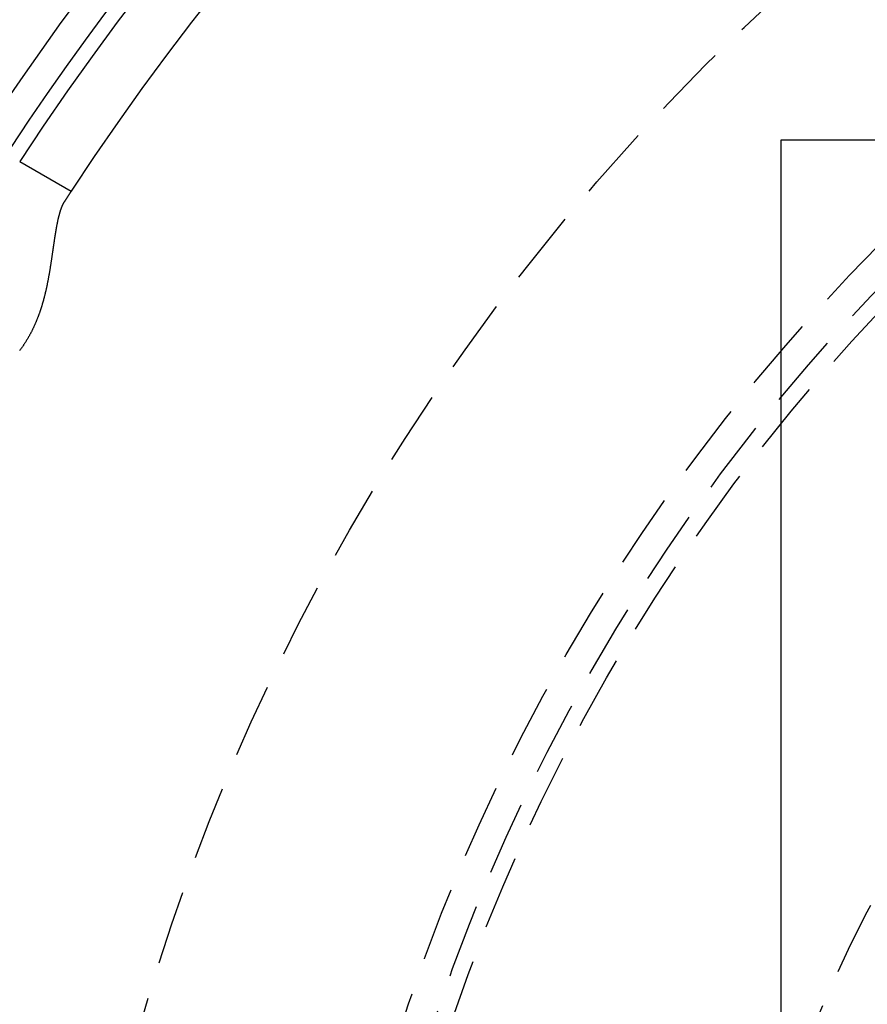
# Model space of a CAD drawing. Extents: x -146 to 496, y -346 to 467.
# Drawn here: x -76 to -48, y -179 to -145 of the extents above; entities that cross this region are included whole.
import ezdxf

# ---------------------------------------------------------------- set-up
doc = ezdxf.new("R2010")
doc.units = 0
doc.header["$LTSCALE"] = 10
doc.linetypes.add('VERDECKT', pattern=[0.375, 0.25, -0.125])
doc.layers.get('0').update_dxf_attribs({"linetype": 'CONTINUOUS'})
doc.layers.add('STEMPEL', color=3, linetype='CONTINUOUS')

# ---------------------------------------------------------------- blocks, each defined once
blk = doc.blocks.new('A$CCC5F64F0')
at = {"color": 3, "linetype": 'CONTINUOUS'}
for p, q in [((-50.5, 50.5), (50.5, 50.5)), ((-50.5, -50.5), (-50.5, 50.5)), ((-76.189262, 49.761394), (-74.454532, 48.759847))]:
    blk.add_line(p, q, dxfattribs=at)
at = {"color": 3}
for points in [[(-74.4545, 48.7598, 0), (-74.4545, 48.7598, 0), (-74.4545, 48.7598, 0), (-74.4546, 48.7598, 0), (-74.4546, 48.7598, 0), (-74.4546, 48.7597, 0), (-74.4547, 48.7597, 0), (-74.4547, 48.7596, 0), (-74.4547, 48.7595, 0), (-74.4548, 48.7594, 0), (-74.4549, 48.7593, 0), (-74.4549, 48.7592, 0), (-74.455, 48.7591, 0), (-74.4551, 48.759, 0), (-74.4552, 48.7588, 0), (-74.4553, 48.7587, 0), (-74.4554, 48.7585, 0), (-74.4555, 48.7584, 0), (-74.4556, 48.7582, 0), (-74.4557, 48.758, 0), (-74.4559, 48.7578, 0), (-74.456, 48.7576, 0), (-74.4562, 48.7574, 0), (-74.4563, 48.7571, 0), (-74.4565, 48.7569, 0), (-74.4566, 48.7566, 0), (-74.4568, 48.7564, 0), (-74.457, 48.7561, 0), (-74.4572, 48.7558, 0), (-74.4574, 48.7555, 0), (-74.4576, 48.7552, 0), (-74.4578, 48.7549, 0), (-74.458, 48.7546, 0), (-74.4582, 48.7542, 0), (-74.4584, 48.7539, 0), (-74.4587, 48.7535, 0), (-74.4589, 48.7532, 0), (-74.4591, 48.7528, 0), (-74.4594, 48.7524, 0), (-74.4597, 48.752, 0), (-74.4599, 48.7516, 0), (-74.4602, 48.7512, 0), (-74.4605, 48.7508, 0), (-74.4608, 48.7503, 0), (-74.4611, 48.7499, 0), (-74.4614, 48.7494, 0), (-74.4617, 48.7489, 0), (-74.462, 48.7484, 0), (-74.4623, 48.7479, 0), (-74.4627, 48.7474, 0), (-74.463, 48.7469, 0), (-74.4633, 48.7464, 0), (-74.4637, 48.7459, 0), (-74.464, 48.7453, 0), (-74.4644, 48.7448, 0), (-74.4648, 48.7442, 0), (-74.4652, 48.7436, 0), (-74.4655, 48.743, 0), (-74.4659, 48.7424, 0), (-74.4663, 48.7418, 0), (-74.4667, 48.7412, 0), (-74.4672, 48.7406, 0), (-74.4676, 48.7399, 0), (-74.468, 48.7393, 0), (-74.4684, 48.7386, 0), (-74.4689, 48.7379, 0), (-74.4693, 48.7372, 0), (-74.4698, 48.7365, 0), (-74.4703, 48.7358, 0), (-74.4707, 48.7351, 0), (-74.4712, 48.7344, 0), (-74.4717, 48.7336, 0), (-74.4722, 48.7329, 0), (-74.4727, 48.7321, 0), (-74.4732, 48.7314, 0), (-74.4737, 48.7306, 0), (-74.4742, 48.7298, 0), (-74.4747, 48.729, 0), (-74.4753, 48.7282, 0), (-74.4758, 48.7273, 0), (-74.4764, 48.7265, 0), (-74.4769, 48.7256, 0), (-74.4775, 48.7248, 0), (-74.4781, 48.7239, 0), (-74.4786, 48.723, 0), (-74.4792, 48.7221, 0), (-74.4798, 48.7212, 0), (-74.4804, 48.7203, 0), (-74.481, 48.7194, 0), (-74.4816, 48.7185, 0), (-74.4822, 48.7175, 0), (-74.4829, 48.7166, 0), (-74.4835, 48.7156, 0), (-74.4841, 48.7146, 0), (-74.4848, 48.7136, 0), (-74.4854, 48.7126, 0), (-74.4861, 48.7116, 0), (-74.4868, 48.7106, 0), (-74.4875, 48.7095, 0), (-74.4881, 48.7085, 0), (-74.4888, 48.7074, 0), (-74.4895, 48.7064, 0), (-74.4902, 48.7053, 0), (-74.491, 48.7042, 0), (-74.4917, 48.7031, 0), (-74.4924, 48.702, 0), (-74.4931, 48.7008, 0), (-74.4939, 48.6997, 0), (-74.4946, 48.6986, 0), (-74.4954, 48.6974, 0), (-74.4961, 48.6962, 0), (-74.4969, 48.6951, 0), (-74.4977, 48.6939, 0), (-74.4985, 48.6927, 0), (-74.4993, 48.6915, 0), (-74.5001, 48.6902, 0), (-74.5009, 48.689, 0), (-74.5017, 48.6877, 0), (-74.5025, 48.6865, 0), (-74.5034, 48.6852, 0), (-74.5042, 48.6839, 0), (-74.505, 48.6826, 0), (-74.5059, 48.6813, 0), (-74.5067, 48.68, 0), (-74.5076, 48.6787, 0), (-74.5085, 48.6774, 0), (-74.5094, 48.676, 0), (-74.5103, 48.6746, 0), (-74.5112, 48.6733, 0), (-74.5121, 48.6719, 0), (-74.513, 48.6705, 0), (-74.5139, 48.6691, 0), (-74.5148, 48.6677, 0), (-74.5157, 48.6663, 0), (-74.5167, 48.6648, 0), (-74.5176, 48.6634, 0), (-74.5186, 48.6619, 0), (-74.5195, 48.6604, 0), (-74.5205, 48.6589, 0), (-74.5215, 48.6575, 0), (-74.5225, 48.6559, 0), (-74.5235, 48.6544, 0), (-74.5245, 48.6529, 0), (-74.5255, 48.6514, 0), (-74.5265, 48.6498, 0), (-74.5275, 48.6482, 0), (-74.5285, 48.6467, 0), (-74.5296, 48.6451, 0), (-74.5306, 48.6435, 0), (-74.5316, 48.6419, 0), (-74.5327, 48.6403, 0), (-74.5338, 48.6386, 0), (-74.5348, 48.637, 0), (-74.5359, 48.6354, 0), (-74.537, 48.6337, 0), (-74.5381, 48.632, 0), (-74.5392, 48.6303, 0), (-74.5403, 48.6286, 0), (-74.5414, 48.6269, 0), (-74.5425, 48.6252, 0), (-74.5437, 48.6235, 0), (-74.5448, 48.6217, 0), (-74.5459, 48.62, 0), (-74.5471, 48.6182, 0), (-74.5482, 48.6165, 0), (-74.5494, 48.6147, 0), (-74.5506, 48.6129, 0), (-74.5517, 48.6111, 0), (-74.5529, 48.6093, 0), (-74.5541, 48.6074, 0), (-74.5553, 48.6056, 0), (-74.5565, 48.6037, 0), (-74.5577, 48.6019, 0), (-74.559, 48.6, 0), (-74.5602, 48.5981, 0), (-74.5614, 48.5962, 0), (-74.5627, 48.5943, 0), (-74.5639, 48.5924, 0), (-74.5652, 48.5905, 0), (-74.5664, 48.5886, 0), (-74.5677, 48.5866, 0), (-74.569, 48.5846, 0), (-74.5703, 48.5827, 0), (-74.5716, 48.5807, 0), (-74.5729, 48.5787, 0), (-74.5742, 48.5767, 0), (-74.5755, 48.5747, 0), (-74.5768, 48.5727, 0), (-74.5781, 48.5706, 0), (-74.5794, 48.5686, 0), (-74.5808, 48.5665, 0), (-74.5821, 48.5644, 0), (-74.5835, 48.5624, 0), (-74.5849, 48.5603, 0), (-74.5862, 48.5582, 0), (-74.5876, 48.5561, 0), (-74.589, 48.5539, 0), (-74.5904, 48.5518, 0), (-74.5918, 48.5497, 0), (-74.5932, 48.5475, 0), (-74.5946, 48.5453, 0), (-74.596, 48.5432, 0), (-74.5974, 48.541, 0), (-74.5988, 48.5388, 0), (-74.6003, 48.5366, 0), (-74.6017, 48.5343, 0), (-74.6032, 48.5321, 0), (-74.6046, 48.5299, 0), (-74.6061, 48.5276, 0), (-74.6076, 48.5253, 0), (-74.6091, 48.5231, 0), (-74.6105, 48.5208, 0), (-74.612, 48.5185, 0), (-74.6135, 48.5162, 0), (-74.615, 48.5139, 0), (-74.6166, 48.5115, 0), (-74.6181, 48.5092, 0), (-74.6196, 48.5068, 0), (-74.6211, 48.5045, 0), (-74.6227, 48.5021, 0), (-74.6242, 48.4997, 0), (-74.6258, 48.4973, 0), (-74.6274, 48.4949, 0), (-74.6289, 48.4925, 0), (-74.6305, 48.4901, 0), (-74.6321, 48.4877, 0), (-74.6337, 48.4852, 0), (-74.6353, 48.4827, 0), (-74.6369, 48.4803, 0), (-74.6385, 48.4778, 0), (-74.6401, 48.4753, 0), (-74.6417, 48.4728, 0), (-74.6434, 48.4703, 0), (-74.645, 48.4678, 0), (-74.6466, 48.4652, 0), (-74.6483, 48.4627, 0), (-74.6499, 48.4601, 0), (-74.6516, 48.4576, 0), (-74.6533, 48.455, 0), (-74.655, 48.4524, 0), (-74.6566, 48.4498, 0), (-74.6583, 48.4472, 0), (-74.66, 48.4446, 0), (-74.6617, 48.442, 0), (-74.6635, 48.4393, 0), (-74.6652, 48.4367, 0), (-74.6669, 48.434, 0), (-74.6686, 48.4313, 0), (-74.6704, 48.4287, 0), (-74.6721, 48.426, 0), (-74.6739, 48.4233, 0), (-74.6756, 48.4206, 0), (-74.6774, 48.4178, 0), (-74.6792, 48.4151, 0), (-74.6809, 48.4124, 0), (-74.6827, 48.4096, 0)], [(-74.6827, 48.4096, 0), (-74.6868, 48.4033, 0), (-74.6908, 48.3969, 0), (-74.6948, 48.3904, 0), (-74.6988, 48.3838, 0), (-74.7027, 48.3771, 0), (-74.7066, 48.3703, 0), (-74.7105, 48.3635, 0), (-74.7144, 48.3565, 0), (-74.7182, 48.3495, 0), (-74.722, 48.3424, 0), (-74.7257, 48.3352, 0), (-74.7295, 48.3279, 0), (-74.7332, 48.3205, 0), (-74.7369, 48.3131, 0), (-74.7406, 48.3055, 0), (-74.7442, 48.2979, 0), (-74.7478, 48.2902, 0), (-74.7514, 48.2824, 0), (-74.7549, 48.2745, 0), (-74.7585, 48.2665, 0), (-74.762, 48.2585, 0), (-74.7655, 48.2504, 0), (-74.7689, 48.2421, 0), (-74.7723, 48.2338, 0), (-74.7758, 48.2255, 0), (-74.7791, 48.217, 0), (-74.7825, 48.2085, 0), (-74.7858, 48.1998, 0), (-74.7892, 48.1911, 0), (-74.7924, 48.1823, 0), (-74.7957, 48.1735, 0), (-74.799, 48.1645, 0), (-74.8022, 48.1555, 0), (-74.8054, 48.1464, 0), (-74.8086, 48.1372, 0), (-74.8117, 48.128, 0), (-74.8149, 48.1186, 0), (-74.818, 48.1092, 0), (-74.8211, 48.0997, 0), (-74.8242, 48.0901, 0), (-74.8272, 48.0805, 0), (-74.8302, 48.0707, 0), (-74.8333, 48.0609, 0), (-74.8363, 48.051, 0), (-74.8392, 48.0411, 0), (-74.8422, 48.0311, 0), (-74.8451, 48.0209, 0), (-74.848, 48.0108, 0), (-74.8509, 48.0005, 0), (-74.8538, 47.9902, 0), (-74.8567, 47.9798, 0), (-74.8595, 47.9693, 0), (-74.8624, 47.9588, 0), (-74.8652, 47.9482, 0), (-74.8679, 47.9376, 0), (-74.8707, 47.9268, 0), (-74.8735, 47.916, 0), (-74.8762, 47.9051, 0), (-74.8789, 47.8942, 0), (-74.8816, 47.8832, 0), (-74.8843, 47.8721, 0), (-74.887, 47.861, 0), (-74.8896, 47.8498, 0), (-74.8923, 47.8385, 0), (-74.8949, 47.8272, 0), (-74.8975, 47.8158, 0), (-74.9001, 47.8043, 0), (-74.9027, 47.7928, 0), (-74.9052, 47.7812, 0), (-74.9078, 47.7695, 0), (-74.9103, 47.7578, 0), (-74.9128, 47.746, 0), (-74.9153, 47.7342, 0), (-74.9178, 47.7223, 0), (-74.9203, 47.7103, 0), (-74.9228, 47.6983, 0), (-74.9252, 47.6862, 0), (-74.9277, 47.6741, 0), (-74.9301, 47.6619, 0), (-74.9325, 47.6496, 0), (-74.9349, 47.6373, 0), (-74.9373, 47.6249, 0), (-74.9397, 47.6124, 0), (-74.9421, 47.5999, 0), (-74.9445, 47.5874, 0), (-74.9468, 47.5748, 0), (-74.9492, 47.5621, 0), (-74.9515, 47.5494, 0), (-74.9538, 47.5366, 0), (-74.9562, 47.5237, 0), (-74.9585, 47.5108, 0), (-74.9608, 47.4979, 0), (-74.9631, 47.4849, 0), (-74.9653, 47.4718, 0), (-74.9676, 47.4587, 0), (-74.9699, 47.4455, 0), (-74.9721, 47.4323, 0), (-74.9744, 47.419, 0), (-74.9766, 47.4057, 0), (-74.9789, 47.3923, 0), (-74.9811, 47.3788, 0), (-74.9833, 47.3653, 0), (-74.9855, 47.3518, 0), (-74.9878, 47.3382, 0), (-74.99, 47.3246, 0), (-74.9922, 47.3109, 0), (-74.9943, 47.2971, 0), (-74.9965, 47.2834, 0), (-74.9987, 47.2695, 0), (-75.0009, 47.2556, 0), (-75.0031, 47.2417, 0), (-75.0053, 47.2277, 0), (-75.0074, 47.2137, 0), (-75.0096, 47.1996, 0), (-75.0118, 47.1855, 0), (-75.0139, 47.1713, 0), (-75.0161, 47.1571, 0), (-75.0182, 47.1428, 0), (-75.0204, 47.1285, 0), (-75.0225, 47.1142, 0), (-75.0247, 47.0998, 0), (-75.0268, 47.0853, 0), (-75.029, 47.0708, 0), (-75.0312, 47.0563, 0), (-75.0333, 47.0418, 0), (-75.0355, 47.0271, 0), (-75.0376, 47.0125, 0), (-75.0398, 46.9978, 0), (-75.0419, 46.9831, 0), (-75.0441, 46.9683, 0), (-75.0462, 46.9535, 0), (-75.0484, 46.9386, 0), (-75.0506, 46.9237, 0), (-75.0527, 46.9088, 0), (-75.0549, 46.8938, 0), (-75.0571, 46.8788, 0), (-75.0593, 46.8637, 0), (-75.0615, 46.8486, 0), (-75.0637, 46.8335, 0), (-75.0658, 46.8183, 0), (-75.068, 46.8031, 0), (-75.0703, 46.7879, 0), (-75.0725, 46.7726, 0), (-75.0747, 46.7573, 0), (-75.0769, 46.7419, 0), (-75.0791, 46.7266, 0), (-75.0814, 46.7111, 0), (-75.0836, 46.6957, 0), (-75.0859, 46.6802, 0), (-75.0881, 46.6647, 0), (-75.0904, 46.6491, 0), (-75.0927, 46.6336, 0), (-75.0949, 46.6179, 0), (-75.0972, 46.6023, 0), (-75.0995, 46.5866, 0), (-75.1019, 46.5709, 0), (-75.1042, 46.5552, 0), (-75.1065, 46.5394, 0), (-75.1088, 46.5236, 0), (-75.1112, 46.5078, 0), (-75.1136, 46.4919, 0), (-75.1159, 46.476, 0), (-75.1183, 46.4601, 0), (-75.1207, 46.4441, 0), (-75.1231, 46.4282, 0), (-75.1256, 46.4122, 0), (-75.128, 46.3961, 0), (-75.1305, 46.3801, 0), (-75.1329, 46.364, 0), (-75.1354, 46.3479, 0), (-75.1379, 46.3318, 0), (-75.1404, 46.3156, 0), (-75.1429, 46.2994, 0), (-75.1455, 46.2832, 0), (-75.148, 46.267, 0), (-75.1506, 46.2507, 0), (-75.1532, 46.2345, 0), (-75.1558, 46.2182, 0), (-75.1584, 46.2018, 0), (-75.161, 46.1855, 0), (-75.1637, 46.1691, 0), (-75.1663, 46.1527, 0), (-75.169, 46.1363, 0), (-75.1717, 46.1199, 0), (-75.1744, 46.1035, 0), (-75.1772, 46.087, 0), (-75.1799, 46.0705, 0), (-75.1827, 46.054, 0), (-75.1855, 46.0375, 0), (-75.1883, 46.0209, 0), (-75.1912, 46.0043, 0), (-75.1941, 45.9877, 0), (-75.1969, 45.9711, 0), (-75.1999, 45.9544, 0), (-75.2028, 45.9377, 0), (-75.2058, 45.921, 0), (-75.2087, 45.9043, 0), (-75.2118, 45.8875, 0), (-75.2148, 45.8707, 0), (-75.2179, 45.8539, 0), (-75.2209, 45.8371, 0), (-75.2241, 45.8203, 0), (-75.2272, 45.8034, 0), (-75.2304, 45.7865, 0), (-75.2336, 45.7696, 0), (-75.2368, 45.7527, 0), (-75.2401, 45.7358, 0), (-75.2434, 45.7188, 0), (-75.2467, 45.7018, 0), (-75.2501, 45.6848, 0), (-75.2534, 45.6678, 0), (-75.2569, 45.6508, 0), (-75.2603, 45.6337, 0), (-75.2638, 45.6166, 0), (-75.2673, 45.5996, 0), (-75.2709, 45.5825, 0), (-75.2744, 45.5654, 0), (-75.2781, 45.5482, 0), (-75.2817, 45.5311, 0), (-75.2854, 45.5139, 0), (-75.2891, 45.4968, 0), (-75.2929, 45.4796, 0), (-75.2967, 45.4624, 0), (-75.3005, 45.4452, 0), (-75.3044, 45.428, 0), (-75.3083, 45.4108, 0), (-75.3123, 45.3935, 0), (-75.3163, 45.3763, 0), (-75.3203, 45.359, 0), (-75.3244, 45.3418, 0), (-75.3285, 45.3245, 0), (-75.3326, 45.3072, 0), (-75.3368, 45.2899, 0), (-75.3411, 45.2727, 0), (-75.3454, 45.2554, 0), (-75.3497, 45.238, 0), (-75.354, 45.2207, 0), (-75.3585, 45.2034, 0), (-75.3629, 45.1861, 0), (-75.3674, 45.1688, 0), (-75.372, 45.1514, 0), (-75.3766, 45.1341, 0), (-75.3812, 45.1168, 0), (-75.3859, 45.0994, 0), (-75.3906, 45.0821, 0), (-75.3954, 45.0647, 0), (-75.4002, 45.0474, 0), (-75.4051, 45.03, 0), (-75.41, 45.0127, 0), (-75.415, 44.9953, 0), (-75.4201, 44.978, 0), (-75.4251, 44.9606, 0), (-75.4303, 44.9433, 0), (-75.4354, 44.9259, 0), (-75.4407, 44.9086, 0), (-75.446, 44.8913, 0), (-75.4513, 44.8739, 0), (-75.4567, 44.8566, 0), (-75.4622, 44.8393, 0), (-75.4677, 44.8219, 0), (-75.4732, 44.8046, 0), (-75.4788, 44.7873, 0), (-75.4845, 44.77, 0), (-75.4902, 44.7527, 0), (-75.496, 44.7354, 0), (-75.5018, 44.7181, 0), (-75.5077, 44.7008, 0), (-75.5137, 44.6835, 0), (-75.5197, 44.6663, 0), (-75.5258, 44.649, 0), (-75.5319, 44.6317, 0), (-75.5381, 44.6145, 0), (-75.5444, 44.5973, 0), (-75.5507, 44.5801, 0), (-75.557, 44.5629, 0), (-75.5634, 44.5458, 0), (-75.5699, 44.5287, 0), (-75.5765, 44.5116, 0), (-75.5831, 44.4945, 0), (-75.5897, 44.4775, 0), (-75.5964, 44.4604, 0), (-75.6032, 44.4434, 0), (-75.61, 44.4264, 0), (-75.6169, 44.4095, 0), (-75.6239, 44.3925, 0), (-75.6309, 44.3756, 0), (-75.638, 44.3587, 0), (-75.6451, 44.3418, 0), (-75.6523, 44.325, 0), (-75.6596, 44.3082, 0), (-75.6669, 44.2914, 0), (-75.6743, 44.2746, 0), (-75.6818, 44.2578, 0), (-75.6893, 44.2411, 0), (-75.6969, 44.2244, 0), (-75.7045, 44.2077, 0), (-75.7122, 44.1911, 0), (-75.72, 44.1744, 0), (-75.7279, 44.1578, 0), (-75.7358, 44.1412, 0), (-75.7438, 44.1247, 0), (-75.7518, 44.1081, 0), (-75.7599, 44.0916, 0), (-75.7681, 44.0751, 0), (-75.7763, 44.0587, 0), (-75.7846, 44.0422, 0), (-75.793, 44.0258, 0), (-75.8015, 44.0094, 0), (-75.81, 43.993, 0), (-75.8185, 43.9767, 0), (-75.8272, 43.9604, 0), (-75.8359, 43.9441, 0), (-75.8447, 43.9278, 0), (-75.8536, 43.9116, 0), (-75.8625, 43.8953, 0), (-75.8715, 43.8791, 0), (-75.8806, 43.863, 0), (-75.8897, 43.8468, 0), (-75.8989, 43.8307, 0), (-75.9082, 43.8146, 0), (-75.9176, 43.7985, 0), (-75.927, 43.7825, 0), (-75.9365, 43.7665, 0), (-75.9461, 43.7505, 0), (-75.9557, 43.7346, 0), (-75.9654, 43.7187, 0), (-75.9752, 43.7028, 0), (-75.985, 43.6871, 0), (-75.9948, 43.6713, 0), (-76.0048, 43.6557, 0), (-76.0147, 43.64, 0), (-76.0248, 43.6245, 0), (-76.0348, 43.6089, 0), (-76.045, 43.5935, 0), (-76.0551, 43.578, 0), (-76.0654, 43.5627, 0), (-76.0757, 43.5474, 0), (-76.086, 43.5321, 0), (-76.0964, 43.5169, 0), (-76.1069, 43.5017, 0), (-76.1174, 43.4866, 0), (-76.1279, 43.4715, 0), (-76.1385, 43.4564, 0), (-76.1492, 43.4415, 0), (-76.1599, 43.4265, 0), (-76.1706, 43.4116, 0), (-76.1814, 43.3968, 0), (-76.1923, 43.382, 0)]]:
    blk.add_polyline3d(points, dxfattribs=at)
at = {"color": 3, "linetype": 'CONTINUOUS'}
for radius in [146, 92.5, 91.494339]:
    blk.add_circle((0, 0), radius, dxfattribs=at)
at = {"color": 1, "linetype": 'VERDECKT'}
for radius in [75, 66.568452, 65.562791, 65, 53.5]:
    blk.add_circle((0, 0), radius, dxfattribs=at)
at = {"color": 3, "linetype": 'CONTINUOUS'}
for radius, start, end in [(91, 33.14970592, 146.85029408), (89, 33.22055964, 146.77944036), (91, 153.14970592, 266.85029408), (89, 153.22055964, 266.77944036)]:
    blk.add_arc((0, 0), radius, start, end, dxfattribs=at)

msp = doc.modelspace()

# ---------------------------------------------------------------- block references
at = {"layer": 'STEMPEL'}
msp.add_blockref('A$CCC5F64F0', (0, -200), dxfattribs=at)

doc.saveas('drawing.dxf')
